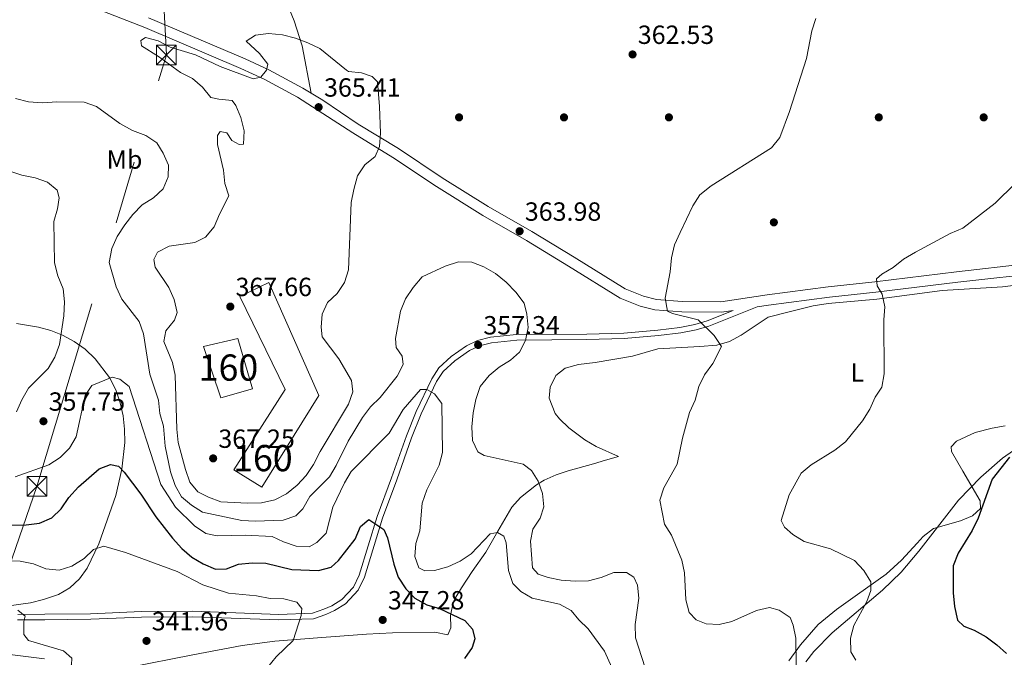
# Model space of a CAD drawing. Extents: x 608377 to 615333, y 673959 to 678694.
# Drawn here: x 610932 to 611308, y 674774 to 675017 of the extents above; entities that cross this region are included whole.
import ezdxf
from ezdxf.enums import TextEntityAlignment as Align

# ---------------------------------------------------------------- set-up
doc = ezdxf.new("R2010")
doc.units = 0
doc.header["$MEASUREMENT"] = 0
doc.linetypes.add('DGN Style 3', pattern=[112.913458, 80.65247, -32.260988])
doc.linetypes.add('DGN Style 7', pattern=[161.30494, 72.587223, -32.260988, 24.195741, -32.260988])
for name, color, linetype in [('Nivel 17', 7, 'Continuous'), ('Nivel 18', 7, 'Continuous'), ('Nivel 21', 7, 'Continuous'), ('Nivel 32', 7, 'Continuous'), ('Nivel 35', 7, 'Continuous'), ('Nivel 36', 7, 'Continuous'), ('Nivel 37', 7, 'Continuous'), ('Nivel 4', 7, 'Continuous'), ('Nivel 41', 7, 'Continuous'), ('Nivel 48', 7, 'Continuous'), ('Nivel 5', 7, 'Continuous'), ('Nivel 53', 7, 'Continuous'), ('Nivel 57', 7, 'Continuous'), ('Nivel 7', 7, 'Continuous')]:
    doc.layers.add(name, color=color, linetype=linetype)
doc.styles.add('Style-arial', font='arial.shx', dxfattribs={"bigfont": 'arialbig.shx'})
doc.styles.add('Style-arialn', font='arialn.shx', dxfattribs={"bigfont": 'arialnbig.shx'})

# ---------------------------------------------------------------- blocks, each defined once
blk = doc.blocks.new('5PATER')
at = {"layer": 'Nivel 7', "linetype": 'Continuous', "lineweight": 0}
h = blk.add_hatch(color=53, dxfattribs=at)
edge = h.paths.add_edge_path()
edge.add_ellipse((0, 0), major_axis=(-1.1, -1.11), ratio=0.999422, start_angle=0, end_angle=360)
blk = doc.blocks.new('5PERFI')
at = {"layer": 'Nivel 17', "linetype": 'Continuous', "lineweight": 0}
h = blk.add_hatch(color=7, dxfattribs=at)
edge = h.paths.add_edge_path()
edge.add_arc((0, 0), 1.56, 315, 675)
blk = doc.blocks.new('5TME_1')
at = {"layer": 'Nivel 32', "color": 7, "linetype": 'Continuous', "lineweight": 0}
for p, q in [((3.72, 3.78), (-3.72, -3.78)), ((-3.75, 3.75), (3.75, -3.75))]:
    blk.add_line(p, q, dxfattribs=at)
at = {"layer": 'Nivel 32', "color": 7, "linetype": 'Continuous', "lineweight": 0, "flags": 128}
blk.add_lwpolyline([(-3.75, -3.75), (3.75, -3.75), (3.75, 3.75), (-3.75, 3.75), (-3.72, -3.78)], dxfattribs=at)

msp = doc.modelspace()

# ---------------------------------------------------------------- linework, layer by layer
at = {"layer": 'Nivel 18', "color": 1, "linetype": 'DGN Style 3', "lineweight": 13}
for points in [[(611016.454, 674911.748, 369.755), (611027.416, 674917.081, 370.574), (611046.524, 674874.01, 370.369), (611024.847, 674839.142, 368.732), (611014.187, 674845.661, 369.141), (611033.675, 674876.276, 371.392), (611016.454, 674911.748, 369.755)], [(611002.62, 674892.712, 372.415), (611015.636, 674895.796, 370.778), (611021.196, 674876.561, 371.597), (611009.132, 674873.189, 371.392), (611002.62, 674892.712, 372.415)]]:
    msp.add_polyline3d(points, dxfattribs=at)
at = {"layer": 'Nivel 21', "color": 7, "linetype": 'Continuous', "lineweight": 0}
for points in [[(610959.666, 675022.203, 362.286), (610980.155, 675014.249, 363.321), (611016.798, 674998.682, 364.344), (611025.692, 674994.539, 364.551), (611038.439, 674987.687, 364.799), (611059.437, 674974.052, 364.549), (611074.787, 674964.754, 363.321), (611091.365, 674953.602, 362.907), (611109.118, 674942.646, 363.095), (611125.666, 674933.077, 363.321), (611141.751, 674923.315, 362.912), (611161.472, 674911.165, 364.424), (611169.083, 674908.045, 364.753), (611174.575, 674906.651, 364.856), (611184.938, 674905.912, 365.037), (611200.098, 674905.753, 365.819), (611204.46, 674906.405, 365.054)], [(610931.72, 674788.502, 339.744), (610942.128, 674788.546, 340.198), (610959.56, 674788.769, 341.835), (610978.979, 674789.56, 342.449), (610998.465, 674789.721, 343.167), (611031.279, 674788.489, 345.845), (611044.452, 674788.966, 346.106), (611049.27, 674790.596, 346.541), (611052.535, 674792.064, 346.746), (611056.655, 674794.693, 347.155), (611061.53, 674799.845, 347.974), (611063.931, 674804.759, 348.505), (611070.759, 674827.242, 351.043), (611076.221, 674841.931, 353.498), (611081.911, 674857.927, 353.498), (611085.563, 674867.034, 354.804), (611091.416, 674879.394, 356.568), (611093.933, 674883.211, 356.716), (611098.37, 674887.254, 357.027), (611103.94, 674891.157, 357.697), (611107.802, 674892.993, 358.205), (611112.372, 674894.151, 358.629), (611122, 674895.098, 359.447), (611148.76, 674895.304, 362.911), (611162.905, 674895.694, 362.297), (611176.018, 674896.828, 363.934), (611184.56, 674897.843, 364.957), (611190.326, 674899.056, 364.957), (611195.255, 674900.481, 365.781), (611213.631, 674907.776, 364.453), (611217.951, 674908.423, 367.004), (611241.167, 674911.524, 369.173), (611258.903, 674913.378, 369.869), (611290.14, 674917.249, 370.258), (611324.543, 674921.08, 372.324)]]:
    msp.add_polyline3d(points, dxfattribs=at)
at = {"layer": 'Nivel 21', "color": 7, "linetype": 'DGN Style 3', "lineweight": 0}
for points in [[(610981.65, 675017.928, 363.321), (611018.413, 675002.31, 364.344), (611027.472, 674998.09, 364.551), (611040.415, 674991.133, 364.799), (611048.017, 674986.494, 364.753), (611061.573, 674977.401, 364.549), (611076.925, 674968.101, 363.321), (611093.517, 674956.94, 362.907), (611111.155, 674946.055, 363.095), (611127.69, 674936.493, 363.321), (611143.823, 674926.703, 362.912), (611163.279, 674914.716, 364.424), (611170.331, 674911.825, 364.753), (611175.21, 674910.586, 364.856), (611185.101, 674909.881, 365.037), (611199.824, 674909.727, 365.819), (611217.395, 674912.354, 367.004), (611240.698, 674915.467, 369.173), (611258.453, 674917.323, 369.869), (611289.677, 674921.192, 370.258), (611323.998, 674925.014, 372.324)], [(610931.749, 674790.611, 339.744), (610942.111, 674790.654, 340.198), (610959.504, 674790.877, 341.835), (610978.928, 674791.668, 342.449), (610998.496, 674791.83, 343.167), (611031.281, 674790.599, 345.845), (611044.069, 674791.062, 346.106), (611048.499, 674792.561, 346.541), (611051.531, 674793.924, 346.746), (611055.303, 674796.331, 347.155), (611059.778, 674801.06, 347.974), (611061.963, 674805.533, 348.505), (611068.761, 674827.917, 351.043), (611074.24, 674842.652, 353.498), (611079.939, 674858.673, 353.498), (611083.631, 674867.879, 354.804), (611089.575, 674880.431, 356.568), (611092.319, 674884.592, 356.716), (611097.05, 674888.904, 357.027), (611102.876, 674892.985, 357.697), (611107.084, 674894.986, 358.205), (611112.008, 674896.234, 358.629), (611121.889, 674897.206, 359.447), (611148.723, 674897.412, 362.911), (611162.785, 674897.8, 362.297), (611175.803, 674898.926, 363.934), (611184.219, 674899.926, 364.957), (611189.816, 674901.103, 364.957), (611194.572, 674902.478, 365.781), (611204.46, 674906.405, 365.054)]]:
    msp.add_polyline3d(points, dxfattribs=at)
at = {"layer": 'Nivel 32', "color": 6, "linetype": 'DGN Style 7', "lineweight": 0}
msp.add_polyline3d([(610678.173, 674042.797, 289.917), (610755.337, 674271.847, 297.312), (610834.783, 674520.422, 341.597), (610865.695, 674627.714, 349.044), (610939.075, 674839.383, 353.197), (610988.44, 675003.783, 364.971), (610977.829, 675203.065, 353.668), (610965.007, 675408.426, 350.801), (610952.239, 675611.744, 352.656), (610934.667, 675915.227, 360.844), (610921.541, 676166.399, 360.897), (610912.055, 676311.055, 344.102)], dxfattribs=at)
at = {"layer": 'Nivel 35', "color": 92, "linetype": 'DGN Style 3', "lineweight": 0}
for points in [[(610931.289, 674901.485, 354.194), (610939.607, 674900.093, 354.894), (610944.309, 674898.767, 355.357), (610948.876, 674896.957, 355.854), (610953.261, 674894.604, 356.242), (610957.418, 674891.644, 356.38), (610961.3, 674888.016, 356.127), (610966.685, 674880.855, 354.852), (610969.088, 674876.134, 353.98), (610970.818, 674871.27, 353.099), (610971.937, 674866.296, 352.209), (610972.501, 674861.245, 351.311), (610972.572, 674856.149, 350.408), (610971.467, 674845.956, 348.589), (610969.098, 674835.979, 346.764), (610962.679, 674817.529, 343.234), (610958.203, 674808.214, 341.382), (610955.263, 674804.161, 340.463), (610951.674, 674800.773, 339.556), (610947.302, 674798.25, 338.665), (610941.55, 674796.297, 337.716), (610936.574, 674795.056, 337.037), (610926.597, 674793.623, 336.008)], [(611232.24, 674772.537, 369.671), (611235.3, 674776.45, 370.296), (611242.24, 674783.598, 371.569), (611261.473, 674799.846, 373.909), (611268.573, 674806.698, 374.498), (611275.334, 674814.773, 375.044), (611290.411, 674834.191, 376.279), (611298.879, 674842.954, 377.02), (611307.182, 674850.14, 377.851), (611311.382, 674853.029, 378.305)]]:
    msp.add_polyline3d(points, dxfattribs=at)
at = {"layer": 'Nivel 36', "color": 92, "linetype": 'Continuous', "lineweight": 0}
for points in [[(611043.6, 674989.188, 365.122), (611040.127, 675007.29, 363.899), (611037.176, 675016.784, 362.731), (611032.484, 675028.312, 361.319)], [(611160.836, 674850.756, 363.699), (611152.286, 674854.614, 364.108), (611147.97, 674857.079, 364.221), (611141.855, 674861.747, 364.108), (611138.25, 674865.093, 363.71), (611136.586, 674867.23, 363.494), (611134.379, 674873.055, 363.494), (611134.778, 674877.159, 362.676), (611136.857, 674881.649, 362.131), (611140.461, 674884.48, 361.448), (611145.539, 674885.899, 360.834), (611151.917, 674886.587, 362.062), (611166.178, 674889.027, 362.471), (611175.769, 674891.801, 363.224), (611191.767, 674892.705, 365.573), (611198.301, 674893.238, 366.154), (611203.058, 674894.604, 366.222), (611207.562, 674896.968, 366.15), (611217.884, 674903.92, 366.534), (611225.333, 674905.752, 368.405), (611234.977, 674908.181, 369.397), (611240.715, 674909.141, 369.57), (611259.225, 674910.78, 370.042), (611284.21, 674914.027, 371.065), (611307.199, 674915.428, 373.521), (611323.264, 674917.406, 373.93)], [(611308.146, 674862.49, 374.135), (611303.252, 674861.567, 373.815), (611296.704, 674859.872, 373.725), (611289.63, 674856.607, 373.316), (611287.641, 674854.505, 373.316), (611287.69, 674852.715, 373.521), (611291.992, 674845.158, 374.748), (611298.701, 674833.829, 375.772), (611298.779, 674831.017, 375.158), (611295.788, 674828.12, 375.362), (611291.096, 674826.331, 375.407), (611280.823, 674823.358, 373.521), (611276.924, 674820.357, 372.558), (611274.579, 674817.812, 371.884), (611268.619, 674811.252, 372.498), (611262.88, 674805.976, 370.042), (611251.835, 674798.252, 368.201), (611243.867, 674792.492, 366.225), (611236.857, 674786.731, 364.935), (611230.141, 674779.084, 363.666), (611225.665, 674772.968, 362.676)], [(610973.966, 674770.384, 342.011), (610998.471, 674775.194, 343.077), (611017.372, 674778.812, 344.344), (611029.825, 674780.483, 345.22), (611047.728, 674781.872, 346.326), (611064.703, 674783.119, 346.512), (611074.677, 674783.581, 346.973), (611090.782, 674783.837, 348.149), (611095.66, 674782.826, 348.913), (611096.876, 674785.54, 349.786), (611096.749, 674790.142, 350.195), (611097.715, 674795.115, 350.128), (611098.362, 674796.583, 350.195), (611100.88, 674800.738, 351.372), (611104.983, 674807, 352.036), (611110.155, 674814.306, 353.878), (611114.795, 674822.366, 356.333), (611120.173, 674831.469, 357.765), (611123.467, 674835.132, 358.54), (611129.519, 674840.035, 359.858), (611132.426, 674841.785, 360.425), (611137.006, 674843.841, 360.8), (611141.538, 674845.363, 361.039), (611151.19, 674847.931, 362.267), (611155.858, 674849.343, 363.467), (611160.836, 674850.756, 363.699)], [(610915.448, 674776.96, 337.509), (610941.915, 674773.735, 340.938)]]:
    msp.add_polyline3d(points, dxfattribs=at)
at = {"layer": 'Nivel 4', "color": 30, "linetype": 'Continuous', "lineweight": 30, "flags": 128}
for points, elevation in [([(610919.26, 674824.634), (610935.02, 674824.761), (610940.024, 674825.414), (610944.732, 674827.475), (610948.37, 674830.905), (610951.285, 674835.134), (610954.861, 674839.224), (610962.739, 674846.122), (610967.138, 674847.796), (610970.119, 674847.106), (610972.373, 674844.764), (610978.654, 674836.48), (610984.387, 674827.838), (610990.751, 674819.643), (610994.292, 674815.748), (610998.118, 674812.462), (611002.436, 674809.943), (611007.129, 674807.903), (611011.29, 674808.017), (611015.957, 674809.813), (611021.187, 674810.265), (611026.343, 674810.106), (611036.195, 674807.759), (611046.422, 674807.354), (611051.275, 674808.556), (611054.087, 674811.171), (611060.387, 674819.329), (611062.446, 674824.065), (611065.547, 674826.812), (611071.361, 674823.023), (611072.736, 674819.841), (611075.187, 674809.758), (611076.843, 674804.782), (611079.668, 674800.371), (611083.157, 674796.793), (611087.69, 674794.319), (611092.559, 674792.813), (611102.152, 674788.284), (611105.075, 674785.017), (611105.992, 674781.35), (611104.969, 674777.974), (611102.123, 674773.862)], 350), ([(611309.867, 674850.479), (611303.187, 674842.207), (611297.93, 674827.33), (611295.657, 674822.597), (611290.215, 674813.896), (611288.413, 674809.179), (611288.311, 674798.802), (611288.832, 674793.596), (611290.037, 674788.478), (611292.369, 674786.104), (611296.361, 674784.566), (611300.929, 674782.047), (611305.029, 674779.07), (611308.699, 674775.677)], 375)]:
    msp.add_lwpolyline(points, dxfattribs=dict(at, elevation=elevation))
at = {"layer": 'Nivel 5', "color": 30, "linetype": 'Continuous', "lineweight": 0, "flags": 128}
for points, elevation in [([(611236.045, 675017.699), (611234.476, 675012.95), (611232.433, 675002.406), (611225.922, 674982.255), (611222.238, 674972.373), (611219.105, 674968.44), (611196.153, 674953.906), (611191.74, 674950.543), (611189.065, 674946.316), (611184.226, 674936.105), (611182.158, 674931.377), (611180.979, 674926.517), (611180.499, 674921.195), (611178.542, 674911.057), (611179.471, 674906.147), (611181.366, 674905.283), (611191.126, 674902.884), (611197.203, 674896.846), (611200.001, 674892.651), (611196.701, 674886.194), (611193.603, 674881.911), (611191.429, 674877.408), (611189.997, 674872.224), (611187.844, 674867.576), (611185.119, 674857.803), (611183.105, 674847.863), (611178.085, 674838.873), (611176.596, 674834.091), (611178.301, 674825.059), (611180.947, 674820.814), (611184.861, 674811.311), (611185.955, 674806.431), (611186.404, 674796.216), (611187.718, 674791.396), (611190.351, 674788.55), (611194.158, 674786.979), (611199.108, 674786.813), (611203.988, 674787.897), (611213.413, 674792.097), (611218.287, 674793.22), (611222.062, 674792.281), (611226.195, 674789.468), (611227.414, 674786.521), (611228.318, 674781.602), (611228.494, 674771.249)], 365), ([(611057.148, 674997.945), (611046.886, 675006.194), (611042.397, 675008.396), (611037.629, 675010.167), (611032.737, 675011.438), (611027.302, 675011.986), (611022.344, 675011.378), (611018.797, 675009.069), (611023.863, 675004.379), (611027.034, 675000.281), (611026.615, 674997.962), (611024.382, 674995.271), (611021.555, 674994.657), (611008.87, 674999.351), (610999.571, 675003.817), (610989.896, 675006.77), (610985.259, 675009.11), (610980.446, 675010.48), (610978.655, 675009.251), (610978.872, 675007.217), (610985.475, 675003.214), (610993.746, 674997.11), (610998.316, 674994.821), (611002.164, 674991.493), (611005.33, 674987.62), (611008.462, 674986.891), (611013.465, 674986.439), (611014.912, 674984.547), (611016.831, 674979.931), (611018.022, 674974.867), (611017.84, 674969.818), (611016.128, 674969.61), (611013.349, 674971.143), (611011.442, 674974.149), (611008.959, 674974.671), (611007.93, 674973.086), (611007.862, 674969.704), (611010.171, 674959.894), (611010.739, 674954.866), (611012.256, 674950.073), (611008.701, 674943.166), (611006.687, 674938.335), (611003.31, 674934.325), (610999.288, 674932.282), (610989.506, 674930.939), (610985.067, 674928.665), (610983.584, 674925.786), (610984.2, 674922.905), (610989.295, 674915.212), (610991.355, 674910.546), (610992.509, 674905.678), (610991.462, 674902.769), (610988.247, 674898.71), (610987.393, 674894.662), (610990.727, 674886.597), (610991.827, 674881.719), (610992.444, 674861.199), (610992.961, 674856.075), (610995.71, 674845.855), (610997.404, 674840.957), (611000.455, 674837.338), (611004.537, 674835.251), (611009.241, 674833.557), (611019.36, 674832.978), (611024.716, 674833.178), (611029.73, 674834.282), (611034.194, 674836.531), (611038.259, 674839.825), (611041.763, 674843.52), (611044.455, 674847.733), (611046.984, 674852.679), (611057.863, 674870.686), (611059.48, 674875.429), (611059.008, 674879.786), (611054.114, 674887.968), (611047.82, 674896.326), (611047.395, 674900.071), (611047.752, 674905.056), (611049.873, 674909.476), (611053.524, 674912.891), (611056.37, 674917.113), (611057.792, 674921.907), (611058.848, 674947.617), (611059.931, 674952.542), (611061.315, 674957.708), (611064.097, 674961.862), (611067.978, 674965.136), (611069.644, 674968.938), (611070.097, 674973.94), (611069.709, 674984.125), (611068.858, 674993.599), (611066.873, 674995.53), (611062.807, 674997.027), (611057.83, 674997.521), (611057.148, 674997.945)], 365), ([(610930.947, 674987.139), (610935.803, 674985.953), (610941.231, 674985.597), (610946.648, 674985.962), (610957.061, 674985.819), (610961.787, 674984.183), (610970.699, 674977.717), (610975.494, 674975.059), (610980.594, 674973.053), (610984.753, 674970.28), (610987.217, 674966.367), (610989.27, 674961.798), (610989.073, 674957.404), (610987.141, 674952.8), (610983.501, 674949.309), (610979.176, 674946.614), (610975.679, 674943.039), (610972.583, 674939.007), (610969.635, 674934.546), (610967.626, 674929.976), (610966.564, 674924.74), (610969.252, 674915.368), (610971.468, 674910.71), (610978.037, 674902.26), (610979.663, 674897.53), (610982.131, 674882.099), (610985.411, 674872.2), (610985.979, 674867.172), (610987.286, 674862.344), (610987.93, 674854.777), (610989.955, 674844.942), (610991.725, 674839.75), (610994.246, 674835.432), (610998.047, 674832.304), (611002.23, 674829.549), (611017.135, 674826.369), (611022.31, 674826.161), (611032.924, 674826.504), (611037.762, 674828.14), (611040.477, 674830.844), (611043.083, 674835.584), (611050.605, 674843.035), (611053.203, 674847.306), (611057.689, 674856.645), (611063.236, 674865.652), (611066.211, 674869.67), (611069.87, 674873.249), (611076.431, 674881.415), (611078.717, 674885.862), (611078.26, 674889.031), (611076.022, 674892.35), (611075.767, 674895.777), (611077.626, 674906.185), (611079.52, 674910.81), (611082.528, 674915.227), (611085.959, 674919.239), (611094.701, 674923.289), (611099.807, 674924.932), (611104.853, 674924.857), (611109.49, 674922.99), (611113.914, 674920.467)], 360), ([(610918.656, 674962.797), (610933.332, 674957.943), (610938.351, 674956.901), (610943.098, 674955.342), (610946.794, 674952.304), (610947.573, 674949.374), (610946.939, 674945.118), (610945.578, 674940.299), (610945.787, 674924.588), (610947.052, 674919.579), (610949.065, 674914.698), (610949.589, 674909.722), (610949.35, 674904.352), (610947.666, 674893.411), (610945.92, 674888.587), (610943.389, 674884.272), (610935.888, 674876.828), (610933.275, 674872.356), (610931.302, 674867.757)], 355), ([(611311.936, 674954.812), (611304.411, 674947.325), (611292.071, 674937.748), (611287.249, 674935.76), (611273.949, 674928.663), (611269.457, 674925.929), (611265.526, 674922.764), (611261.166, 674920.206), (611259.155, 674918.434), (611259.363, 674915.864), (611261.305, 674912.689), (611262.297, 674907.84), (611261.988, 674902.849), (611262.09, 674882.339), (611261.116, 674877.14), (611258.678, 674873.399), (611256.644, 674868.829), (611253.763, 674864.422), (611247.29, 674856.375), (611243.243, 674853.151), (611234.181, 674847.654), (611230.358, 674844.427), (611225.808, 674836.194), (611222.82, 674826.388), (611224.02, 674823.816), (611227.291, 674821.022), (611231.578, 674818.44), (611241.624, 674815.578), (611250.786, 674811.179), (611254.318, 674807.308), (611256.932, 674803.045), (611256.999, 674799.724), (611255.398, 674795.525), (611250.463, 674786.426), (611249.25, 674781.573), (611249.367, 674776.333), (611251.206, 674773.156)], 370), ([(611113.914, 674920.467), (611117.955, 674917.153), (611121.673, 674913.401), (611124.852, 674909.192), (611125.79, 674905.043), (611126.307, 674899.906), (611125.315, 674894.996), (611123.097, 674890.516), (611119.566, 674887.487), (611115.292, 674884.847), (611111.423, 674881.682), (611108.037, 674877.457), (611106.402, 674872.529), (611105.362, 674867.456), (611104.812, 674862.075), (611105.115, 674856.932), (611107.114, 674852.534), (611109.565, 674851.206), (611124.467, 674847.86), (611127.647, 674845.426), (611130.118, 674841.416), (611131.752, 674836.632), (611132.267, 674831.602), (611130.883, 674827.271), (611128.085, 674823.125), (611127.259, 674818.586), (611128.008, 674808.369), (611130.182, 674806.003), (611134.028, 674804.66), (611138.939, 674803.727), (611144.298, 674803.28), (611149.355, 674803.419), (611154.194, 674804.677), (611158.98, 674806.582), (611163.81, 674806.554), (611166.65, 674804.754), (611168.073, 674801.789), (611168.586, 674796.815), (611167.093, 674786.737), (611167.206, 674781.735), (611172.045, 674766.698)], 360), ([(610930.808, 674843.097), (610943.668, 674847.637), (610947.992, 674850.385), (610951.538, 674853.909), (610954.06, 674858.25), (610957.43, 674873.987), (610959.954, 674877.813), (610967.808, 674880.98), (610970.674, 674880.201), (610974.182, 674877.507), (610986.318, 674840.173), (610991.923, 674831.474), (610999.107, 674824.4), (611003.523, 674821.384), (611007.839, 674820.537), (611018.511, 674820.777), (611028.754, 674820.309), (611033.123, 674818.228), (611037.867, 674816.648), (611042.882, 674816.404), (611045.793, 674817.987), (611049.307, 674821.553), (611051.913, 674831.517), (611056.271, 674840.812), (611058.859, 674845.091), (611073.347, 674859.682), (611078.63, 674868.687), (611085.334, 674876.267), (611087.756, 674876.343), (611090.648, 674874.599), (611093.486, 674870.921), (611093.675, 674852.36), (611092.423, 674847.518), (611087.738, 674838.031), (611085.944, 674833.045), (611085.055, 674822.449), (611083.578, 674817.633), (611083.176, 674812.646), (611084.692, 674808.381), (611086.922, 674807.262), (611090.622, 674807.364), (611095.735, 674808.739), (611100.398, 674810.906), (611104.563, 674813.675), (611111.861, 674821.363), (611114.692, 674821.817), (611117.091, 674820.434), (611117.968, 674817.829), (611118.794, 674807.335), (611120.541, 674802.339), (611123.522, 674799.309), (611127.822, 674796.753), (611138.305, 674794.458), (611142.769, 674792.112), (611145.603, 674788.595), (611149.207, 674785.126), (611155.378, 674776.577), (611161.715, 674762.747)], 355), ([(610917.203, 674810.988), (610932.633, 674810.876), (610937.757, 674809.944), (610942.507, 674807.929), (610947.493, 674807.517), (610952.395, 674809.001), (610957.018, 674811.95), (610960.679, 674815.405), (610964.537, 674816.584), (610972.813, 674814.227), (610992.534, 674806.952), (611002.268, 674801.949), (611012.151, 674798.7), (611022.742, 674797.663), (611027.999, 674796.735), (611033.234, 674796.611), (611038.1, 674795.27), (611040.043, 674792.908), (611039.849, 674790.22), (611036.796, 674780.693), (611030.224, 674774.394), (611026.98, 674770.414)], 345), ([(610931.822, 674792.297), (610934.571, 674789.891), (610934.088, 674787.933), (610934.066, 674782.931), (610935.896, 674780.739), (610949.22, 674776.746), (610952.384, 674773.882), (610952.249, 674771.464), (610950.262, 674768.122), (610942.693, 674761.622), (610938.957, 674757.28), (610934.881, 674754.284), (610930.118, 674751.872)], 340)]:
    msp.add_lwpolyline(points, dxfattribs=dict(at, elevation=elevation))
at = {"layer": 'Nivel 53', "color": 1, "linetype": 'Continuous', "lineweight": 0}
msp.add_polyline3d([(611016.454, 674911.748, 369.755), (611033.675, 674876.276, 371.392), (611014.187, 674845.661, 369.141), (611024.847, 674839.142, 368.732), (611046.524, 674874.01, 370.369), (611027.416, 674917.081, 370.574)], close=True, dxfattribs=at)
msp.add_3dface([(611002.62, 674892.712, 372.415), (611009.132, 674873.189, 371.392), (611021.196, 674876.561, 371.597), (611015.636, 674895.796, 370.778)], dxfattribs=at)
at = {"layer": 'Nivel 57', "color": 92, "linetype": 'DGN Style 3', "lineweight": 0}
for points in [[(610926.597, 674793.623, 336.008), (610936.574, 674795.056, 337.037), (610941.55, 674796.297, 337.716), (610947.302, 674798.25, 338.665), (610951.674, 674800.773, 339.556), (610955.263, 674804.161, 340.463), (610958.203, 674808.214, 341.382), (610962.679, 674817.529, 343.234), (610969.098, 674835.979, 346.764), (610971.467, 674845.956, 348.589), (610972.572, 674856.149, 350.408), (610972.501, 674861.245, 351.311), (610971.937, 674866.296, 352.209), (610970.818, 674871.27, 353.099), (610969.088, 674876.134, 353.98), (610966.685, 674880.855, 354.852), (610961.3, 674888.016, 356.127), (610957.418, 674891.644, 356.38), (610953.261, 674894.604, 356.242), (610948.876, 674896.957, 355.854), (610944.309, 674898.767, 355.357), (610939.607, 674900.093, 354.894), (610931.289, 674901.485, 354.194)], [(611311.382, 674853.029, 378.305), (611307.182, 674850.14, 377.851), (611298.879, 674842.954, 377.02), (611290.411, 674834.191, 376.279), (611275.334, 674814.773, 375.044), (611268.573, 674806.698, 374.498), (611261.473, 674799.846, 373.909), (611242.24, 674783.598, 371.569), (611235.3, 674776.45, 370.296), (611232.24, 674772.537, 369.671)]]:
    msp.add_polyline3d(points, dxfattribs=at)

# ---------------------------------------------------------------- block references
at = {"layer": 'Nivel 17', "color": 7, "linetype": 'Continuous', "lineweight": 0}
for p in [(611100, 674980, 362.409), (611140, 674980, 362.409), (611180, 674980, 361.386), (611260, 674980, 364.583), (611300, 674980, 370.338), (611220, 674940, 367.141)]:
    msp.add_blockref('5PERFI', p, dxfattribs=at)
at = {"layer": 'Nivel 32', "color": 7, "linetype": 'Continuous', "lineweight": 0}
for p in [(610988.436, 675003.787, 364.971), (610939.075, 674839.387, 353.198)]:
    msp.add_blockref('5TME_1', p, dxfattribs=at)
at = {"layer": 'Nivel 7', "color": 53, "linetype": 'Continuous', "lineweight": 0}
for p in [(611166.143, 675003.982, 362.531), (611046.453, 674983.889, 365.409), (611123.082, 674936.612, 363.976), (611012.783, 674907.896, 367.66), (611107.27, 674893.284, 357.339), (610941.566, 674864.221, 357.749), (611006.254, 674850.075, 367.25), (611070.883, 674788.512, 347.277), (610980.842, 674780.529, 341.957)]:
    msp.add_blockref('5PATER', p, dxfattribs=at)

# ---------------------------------------------------------------- texts
at = {"layer": 'Nivel 37', "color": 92, "linetype": 'Continuous', "lineweight": 0, "style": 'Style-arialn'}
for s, p in [('Mb', (610972.446, 674963.919, 358.559)), ('L', (611251.785, 674882.78, 369.792))]:
    msp.add_text(s, height=7, dxfattribs=at).set_placement(p, align=Align.MIDDLE_CENTER)
at = {"layer": 'Nivel 41', "color": 7, "linetype": 'Continuous', "lineweight": 0, "style": 'Style-arial'}
for s, p in [('362.53', (611168.128, 675007.982, 362.531)), ('365.41', (611048.532, 674987.889, 365.409)), ('363.98', (611125.068, 674940.612, 363.976)), ('367.66', (611014.768, 674911.896, 367.66)), ('357.34', (611109.256, 674897.284, 357.339)), ('357.75', (610943.552, 674868.221, 357.749)), ('367.25', (611008.24, 674854.075, 367.25)), ('347.28', (611072.868, 674792.512, 347.277)), ('341.96', (610982.828, 674784.529, 341.957))]:
    msp.add_text(s, height=7, dxfattribs=at).set_placement(p)
at = {"layer": 'Nivel 48', "color": 1, "linetype": 'Continuous', "lineweight": 0, "style": 'Style-arialn'}
for p in [(611012.088, 674884.66, 365.651), (611025.216, 674850.17, 366.17)]:
    msp.add_text('160', height=10, dxfattribs=at).set_placement(p, align=Align.MIDDLE_CENTER)

doc.saveas('drawing.dxf')
